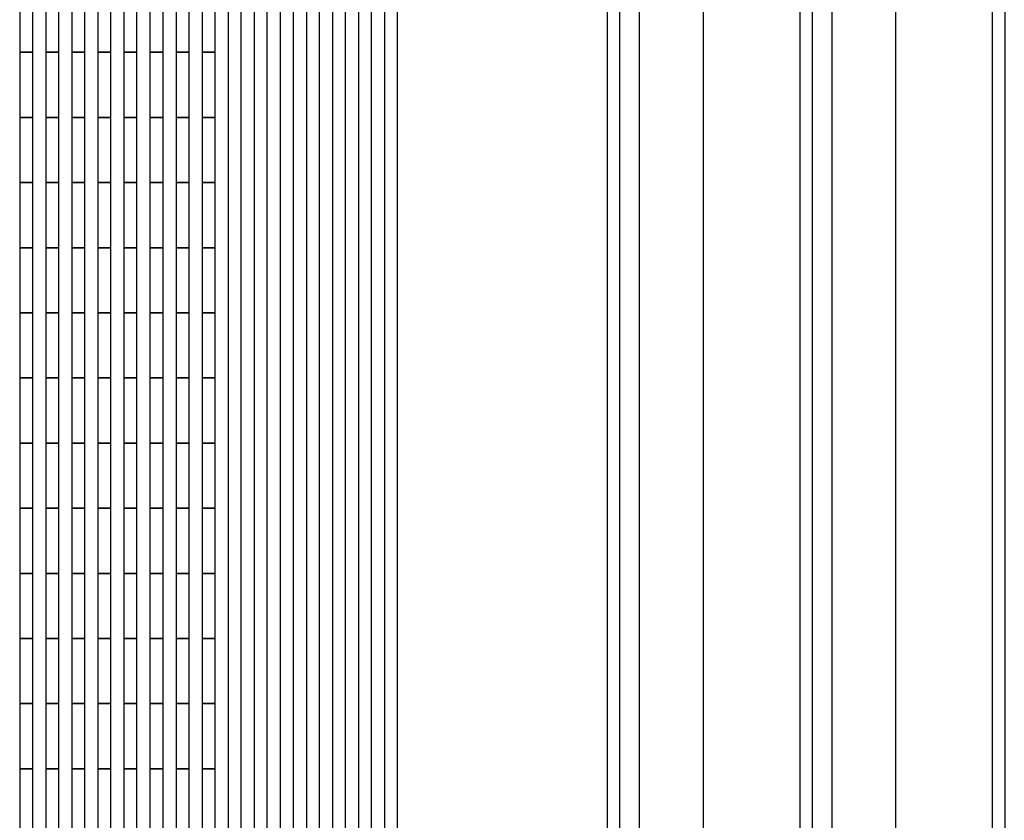
# Model space of a CAD drawing. Extents: x -54000 to 53800, y -53800 to 53800.
# Drawn here: x -28705 to -27171, y 1006 to 2253 of the extents above; entities that cross this region are included whole.
import ezdxf

# ---------------------------------------------------------------- set-up
doc = ezdxf.new("R2010")
doc.units = 0
for name, color, linetype in [('Flow', 1, 'CONTINUOUS'), ('Routing', 4, 'CONTINUOUS'), ('Valves', 2, 'CONTINUOUS')]:
    doc.layers.add(name, color=color, linetype=linetype)

msp = doc.modelspace()

# ---------------------------------------------------------------- linework, layer by layer
at = {"layer": 'Flow', "linetype": 'CONTINUOUS'}
for points in [[(-27740, -480), (-27640, -480), (-27640, 4100), (-27740, 4100), (-27740, -480)], [(-27440, 220), (-27340, 220), (-27340, 4100), (-27440, 4100), (-27440, 220)]]:
    msp.add_lwpolyline(points, close=True, dxfattribs=at)
at = {"layer": 'Routing', "linetype": 'CONTINUOUS'}
for points in [[(-28136.775, 238.627), (-28116.475, 238.627), (-28116.475, 3425.727), (-28136.775, 3425.727), (-28136.775, 238.627)], [(-28380.375, 35.627), (-28360.075, 35.627), (-28360.075, 3222.727), (-28380.375, 3222.727), (-28380.375, 35.627)], [(-28339.775, 35.627), (-28319.475, 35.627), (-28319.475, 3222.727), (-28339.775, 3222.727), (-28339.775, 35.627)], [(-28299.175, 35.627), (-28278.875, 35.627), (-28278.875, 3222.727), (-28299.175, 3222.727), (-28299.175, 35.627)], [(-28258.575, 35.627), (-28238.275, 35.627), (-28238.275, 3222.727), (-28258.575, 3222.727), (-28258.575, 35.627)], [(-28217.975, 35.627), (-28197.675, 35.627), (-28197.675, 3222.727), (-28217.975, 3222.727), (-28217.975, 35.627)], [(-28177.375, 35.627), (-28157.075, 35.627), (-28157.075, 3222.727), (-28177.375, 3222.727), (-28177.375, 35.627)], [(-28705.175, 2202.652), (-28684.875, 2202.652), (-28684.875, 2304.152), (-28705.175, 2304.152), (-28705.175, 2202.652)], [(-28664.575, 2202.652), (-28644.275, 2202.652), (-28644.275, 2304.152), (-28664.575, 2304.152), (-28664.575, 2202.652)], [(-28623.975, 2202.652), (-28603.675, 2202.652), (-28603.675, 2304.152), (-28623.975, 2304.152), (-28623.975, 2202.652)], [(-28583.375, 2202.652), (-28563.075, 2202.652), (-28563.075, 2304.152), (-28583.375, 2304.152), (-28583.375, 2202.652)], [(-28542.775, 2202.652), (-28522.475, 2202.652), (-28522.475, 2304.152), (-28542.775, 2304.152), (-28542.775, 2202.652)], [(-28502.175, 2202.652), (-28481.875, 2202.652), (-28481.875, 2304.152), (-28502.175, 2304.152), (-28502.175, 2202.652)], [(-28461.575, 2202.652), (-28441.275, 2202.652), (-28441.275, 2304.152), (-28461.575, 2304.152), (-28461.575, 2202.652)], [(-28420.975, 2202.652), (-28400.675, 2202.652), (-28400.675, 2304.152), (-28420.975, 2304.152), (-28420.975, 2202.652)], [(-28705.175, 2101.152), (-28684.875, 2101.152), (-28684.875, 2202.652), (-28705.175, 2202.652), (-28705.175, 2101.152)], [(-28664.575, 2101.152), (-28644.275, 2101.152), (-28644.275, 2202.652), (-28664.575, 2202.652), (-28664.575, 2101.152)], [(-28623.975, 2101.152), (-28603.675, 2101.152), (-28603.675, 2202.652), (-28623.975, 2202.652), (-28623.975, 2101.152)], [(-28583.375, 2101.152), (-28563.075, 2101.152), (-28563.075, 2202.652), (-28583.375, 2202.652), (-28583.375, 2101.152)], [(-28542.775, 2101.152), (-28522.475, 2101.152), (-28522.475, 2202.652), (-28542.775, 2202.652), (-28542.775, 2101.152)], [(-28502.175, 2101.152), (-28481.875, 2101.152), (-28481.875, 2202.652), (-28502.175, 2202.652), (-28502.175, 2101.152)], [(-28461.575, 2101.152), (-28441.275, 2101.152), (-28441.275, 2202.652), (-28461.575, 2202.652), (-28461.575, 2101.152)], [(-28420.975, 2101.152), (-28400.675, 2101.152), (-28400.675, 2202.652), (-28420.975, 2202.652), (-28420.975, 2101.152)], [(-28705.175, 1999.652), (-28684.875, 1999.652), (-28684.875, 2101.152), (-28705.175, 2101.152), (-28705.175, 1999.652)], [(-28664.575, 1999.652), (-28644.275, 1999.652), (-28644.275, 2101.152), (-28664.575, 2101.152), (-28664.575, 1999.652)], [(-28623.975, 1999.652), (-28603.675, 1999.652), (-28603.675, 2101.152), (-28623.975, 2101.152), (-28623.975, 1999.652)], [(-28583.375, 1999.652), (-28563.075, 1999.652), (-28563.075, 2101.152), (-28583.375, 2101.152), (-28583.375, 1999.652)], [(-28542.775, 1999.652), (-28522.475, 1999.652), (-28522.475, 2101.152), (-28542.775, 2101.152), (-28542.775, 1999.652)], [(-28502.175, 1999.652), (-28481.875, 1999.652), (-28481.875, 2101.152), (-28502.175, 2101.152), (-28502.175, 1999.652)], [(-28461.575, 1999.652), (-28441.275, 1999.652), (-28441.275, 2101.152), (-28461.575, 2101.152), (-28461.575, 1999.652)], [(-28420.975, 1999.652), (-28400.675, 1999.652), (-28400.675, 2101.152), (-28420.975, 2101.152), (-28420.975, 1999.652)], [(-28705.175, 1898.152), (-28684.875, 1898.152), (-28684.875, 1999.652), (-28705.175, 1999.652), (-28705.175, 1898.152)], [(-28664.575, 1898.152), (-28644.275, 1898.152), (-28644.275, 1999.652), (-28664.575, 1999.652), (-28664.575, 1898.152)], [(-28623.975, 1898.152), (-28603.675, 1898.152), (-28603.675, 1999.652), (-28623.975, 1999.652), (-28623.975, 1898.152)], [(-28583.375, 1898.152), (-28563.075, 1898.152), (-28563.075, 1999.652), (-28583.375, 1999.652), (-28583.375, 1898.152)], [(-28542.775, 1898.152), (-28522.475, 1898.152), (-28522.475, 1999.652), (-28542.775, 1999.652), (-28542.775, 1898.152)], [(-28502.175, 1898.152), (-28481.875, 1898.152), (-28481.875, 1999.652), (-28502.175, 1999.652), (-28502.175, 1898.152)], [(-28461.575, 1898.152), (-28441.275, 1898.152), (-28441.275, 1999.652), (-28461.575, 1999.652), (-28461.575, 1898.152)], [(-28420.975, 1898.152), (-28400.675, 1898.152), (-28400.675, 1999.652), (-28420.975, 1999.652), (-28420.975, 1898.152)], [(-28705.175, 1796.652), (-28684.875, 1796.652), (-28684.875, 1898.152), (-28705.175, 1898.152), (-28705.175, 1796.652)], [(-28664.575, 1796.652), (-28644.275, 1796.652), (-28644.275, 1898.152), (-28664.575, 1898.152), (-28664.575, 1796.652)], [(-28623.975, 1796.652), (-28603.675, 1796.652), (-28603.675, 1898.152), (-28623.975, 1898.152), (-28623.975, 1796.652)], [(-28583.375, 1796.652), (-28563.075, 1796.652), (-28563.075, 1898.152), (-28583.375, 1898.152), (-28583.375, 1796.652)], [(-28542.775, 1796.652), (-28522.475, 1796.652), (-28522.475, 1898.152), (-28542.775, 1898.152), (-28542.775, 1796.652)], [(-28502.175, 1796.652), (-28481.875, 1796.652), (-28481.875, 1898.152), (-28502.175, 1898.152), (-28502.175, 1796.652)], [(-28461.575, 1796.652), (-28441.275, 1796.652), (-28441.275, 1898.152), (-28461.575, 1898.152), (-28461.575, 1796.652)], [(-28420.975, 1796.652), (-28400.675, 1796.652), (-28400.675, 1898.152), (-28420.975, 1898.152), (-28420.975, 1796.652)], [(-28705.175, 1695.152), (-28684.875, 1695.152), (-28684.875, 1796.652), (-28705.175, 1796.652), (-28705.175, 1695.152)], [(-28664.575, 1695.152), (-28644.275, 1695.152), (-28644.275, 1796.652), (-28664.575, 1796.652), (-28664.575, 1695.152)], [(-28623.975, 1695.152), (-28603.675, 1695.152), (-28603.675, 1796.652), (-28623.975, 1796.652), (-28623.975, 1695.152)], [(-28583.375, 1695.152), (-28563.075, 1695.152), (-28563.075, 1796.652), (-28583.375, 1796.652), (-28583.375, 1695.152)], [(-28542.775, 1695.152), (-28522.475, 1695.152), (-28522.475, 1796.652), (-28542.775, 1796.652), (-28542.775, 1695.152)], [(-28502.175, 1695.152), (-28481.875, 1695.152), (-28481.875, 1796.652), (-28502.175, 1796.652), (-28502.175, 1695.152)], [(-28461.575, 1695.152), (-28441.275, 1695.152), (-28441.275, 1796.652), (-28461.575, 1796.652), (-28461.575, 1695.152)], [(-28420.975, 1695.152), (-28400.675, 1695.152), (-28400.675, 1796.652), (-28420.975, 1796.652), (-28420.975, 1695.152)], [(-28705.175, 1593.652), (-28684.875, 1593.652), (-28684.875, 1695.152), (-28705.175, 1695.152), (-28705.175, 1593.652)], [(-28664.575, 1593.652), (-28644.275, 1593.652), (-28644.275, 1695.152), (-28664.575, 1695.152), (-28664.575, 1593.652)], [(-28623.975, 1593.652), (-28603.675, 1593.652), (-28603.675, 1695.152), (-28623.975, 1695.152), (-28623.975, 1593.652)], [(-28583.375, 1593.652), (-28563.075, 1593.652), (-28563.075, 1695.152), (-28583.375, 1695.152), (-28583.375, 1593.652)], [(-28542.775, 1593.652), (-28522.475, 1593.652), (-28522.475, 1695.152), (-28542.775, 1695.152), (-28542.775, 1593.652)], [(-28502.175, 1593.652), (-28481.875, 1593.652), (-28481.875, 1695.152), (-28502.175, 1695.152), (-28502.175, 1593.652)], [(-28461.575, 1593.652), (-28441.275, 1593.652), (-28441.275, 1695.152), (-28461.575, 1695.152), (-28461.575, 1593.652)], [(-28420.975, 1593.652), (-28400.675, 1593.652), (-28400.675, 1695.152), (-28420.975, 1695.152), (-28420.975, 1593.652)], [(-28705.175, 1492.152), (-28684.875, 1492.152), (-28684.875, 1593.652), (-28705.175, 1593.652), (-28705.175, 1492.152)], [(-28664.575, 1492.152), (-28644.275, 1492.152), (-28644.275, 1593.652), (-28664.575, 1593.652), (-28664.575, 1492.152)], [(-28623.975, 1492.152), (-28603.675, 1492.152), (-28603.675, 1593.652), (-28623.975, 1593.652), (-28623.975, 1492.152)], [(-28583.375, 1492.152), (-28563.075, 1492.152), (-28563.075, 1593.652), (-28583.375, 1593.652), (-28583.375, 1492.152)], [(-28542.775, 1492.152), (-28522.475, 1492.152), (-28522.475, 1593.652), (-28542.775, 1593.652), (-28542.775, 1492.152)], [(-28502.175, 1492.152), (-28481.875, 1492.152), (-28481.875, 1593.652), (-28502.175, 1593.652), (-28502.175, 1492.152)], [(-28461.575, 1492.152), (-28441.275, 1492.152), (-28441.275, 1593.652), (-28461.575, 1593.652), (-28461.575, 1492.152)], [(-28420.975, 1492.152), (-28400.675, 1492.152), (-28400.675, 1593.652), (-28420.975, 1593.652), (-28420.975, 1492.152)], [(-28705.175, 1390.652), (-28684.875, 1390.652), (-28684.875, 1492.152), (-28705.175, 1492.152), (-28705.175, 1390.652)], [(-28664.575, 1390.652), (-28644.275, 1390.652), (-28644.275, 1492.152), (-28664.575, 1492.152), (-28664.575, 1390.652)], [(-28623.975, 1390.652), (-28603.675, 1390.652), (-28603.675, 1492.152), (-28623.975, 1492.152), (-28623.975, 1390.652)], [(-28583.375, 1390.652), (-28563.075, 1390.652), (-28563.075, 1492.152), (-28583.375, 1492.152), (-28583.375, 1390.652)], [(-28542.775, 1390.652), (-28522.475, 1390.652), (-28522.475, 1492.152), (-28542.775, 1492.152), (-28542.775, 1390.652)], [(-28502.175, 1390.652), (-28481.875, 1390.652), (-28481.875, 1492.152), (-28502.175, 1492.152), (-28502.175, 1390.652)], [(-28461.575, 1390.652), (-28441.275, 1390.652), (-28441.275, 1492.152), (-28461.575, 1492.152), (-28461.575, 1390.652)], [(-28420.975, 1390.652), (-28400.675, 1390.652), (-28400.675, 1492.152), (-28420.975, 1492.152), (-28420.975, 1390.652)], [(-28705.175, 1289.152), (-28684.875, 1289.152), (-28684.875, 1390.652), (-28705.175, 1390.652), (-28705.175, 1289.152)], [(-28664.575, 1289.152), (-28644.275, 1289.152), (-28644.275, 1390.652), (-28664.575, 1390.652), (-28664.575, 1289.152)], [(-28623.975, 1289.152), (-28603.675, 1289.152), (-28603.675, 1390.652), (-28623.975, 1390.652), (-28623.975, 1289.152)], [(-28583.375, 1289.152), (-28563.075, 1289.152), (-28563.075, 1390.652), (-28583.375, 1390.652), (-28583.375, 1289.152)], [(-28542.775, 1289.152), (-28522.475, 1289.152), (-28522.475, 1390.652), (-28542.775, 1390.652), (-28542.775, 1289.152)], [(-28502.175, 1289.152), (-28481.875, 1289.152), (-28481.875, 1390.652), (-28502.175, 1390.652), (-28502.175, 1289.152)], [(-28461.575, 1289.152), (-28441.275, 1289.152), (-28441.275, 1390.652), (-28461.575, 1390.652), (-28461.575, 1289.152)], [(-28420.975, 1289.152), (-28400.675, 1289.152), (-28400.675, 1390.652), (-28420.975, 1390.652), (-28420.975, 1289.152)], [(-28705.175, 1187.652), (-28684.875, 1187.652), (-28684.875, 1289.152), (-28705.175, 1289.152), (-28705.175, 1187.652)], [(-28664.575, 1187.652), (-28644.275, 1187.652), (-28644.275, 1289.152), (-28664.575, 1289.152), (-28664.575, 1187.652)], [(-28623.975, 1187.652), (-28603.675, 1187.652), (-28603.675, 1289.152), (-28623.975, 1289.152), (-28623.975, 1187.652)], [(-28583.375, 1187.652), (-28563.075, 1187.652), (-28563.075, 1289.152), (-28583.375, 1289.152), (-28583.375, 1187.652)], [(-28542.775, 1187.652), (-28522.475, 1187.652), (-28522.475, 1289.152), (-28542.775, 1289.152), (-28542.775, 1187.652)], [(-28502.175, 1187.652), (-28481.875, 1187.652), (-28481.875, 1289.152), (-28502.175, 1289.152), (-28502.175, 1187.652)], [(-28461.575, 1187.652), (-28441.275, 1187.652), (-28441.275, 1289.152), (-28461.575, 1289.152), (-28461.575, 1187.652)], [(-28420.975, 1187.652), (-28400.675, 1187.652), (-28400.675, 1289.152), (-28420.975, 1289.152), (-28420.975, 1187.652)], [(-28705.175, 1086.152), (-28684.875, 1086.152), (-28684.875, 1187.652), (-28705.175, 1187.652), (-28705.175, 1086.152)], [(-28664.575, 1086.152), (-28644.275, 1086.152), (-28644.275, 1187.652), (-28664.575, 1187.652), (-28664.575, 1086.152)], [(-28623.975, 1086.152), (-28603.675, 1086.152), (-28603.675, 1187.652), (-28623.975, 1187.652), (-28623.975, 1086.152)], [(-28583.375, 1086.152), (-28563.075, 1086.152), (-28563.075, 1187.652), (-28583.375, 1187.652), (-28583.375, 1086.152)], [(-28542.775, 1086.152), (-28522.475, 1086.152), (-28522.475, 1187.652), (-28542.775, 1187.652), (-28542.775, 1086.152)], [(-28502.175, 1086.152), (-28481.875, 1086.152), (-28481.875, 1187.652), (-28502.175, 1187.652), (-28502.175, 1086.152)], [(-28461.575, 1086.152), (-28441.275, 1086.152), (-28441.275, 1187.652), (-28461.575, 1187.652), (-28461.575, 1086.152)], [(-28420.975, 1086.152), (-28400.675, 1086.152), (-28400.675, 1187.652), (-28420.975, 1187.652), (-28420.975, 1086.152)], [(-28705.175, 984.652), (-28684.875, 984.652), (-28684.875, 1086.152), (-28705.175, 1086.152), (-28705.175, 984.652)], [(-28664.575, 984.652), (-28644.275, 984.652), (-28644.275, 1086.152), (-28664.575, 1086.152), (-28664.575, 984.652)], [(-28623.975, 984.652), (-28603.675, 984.652), (-28603.675, 1086.152), (-28623.975, 1086.152), (-28623.975, 984.652)], [(-28583.375, 984.652), (-28563.075, 984.652), (-28563.075, 1086.152), (-28583.375, 1086.152), (-28583.375, 984.652)], [(-28542.775, 984.652), (-28522.475, 984.652), (-28522.475, 1086.152), (-28542.775, 1086.152), (-28542.775, 984.652)], [(-28502.175, 984.652), (-28481.875, 984.652), (-28481.875, 1086.152), (-28502.175, 1086.152), (-28502.175, 984.652)], [(-28461.575, 984.652), (-28441.275, 984.652), (-28441.275, 1086.152), (-28461.575, 1086.152), (-28461.575, 984.652)], [(-28420.975, 984.652), (-28400.675, 984.652), (-28400.675, 1086.152), (-28420.975, 1086.152), (-28420.975, 984.652)]]:
    msp.add_lwpolyline(points, close=True, dxfattribs=at)
at = {"layer": 'Valves', "linetype": 'CONTINUOUS'}
for points in [[(-27790, 390), (-27770, 390), (-27770, 6650), (-27790, 6650), (-27790, 390)], [(-27490, 390), (-27470, 390), (-27470, 6450), (-27490, 6450), (-27490, 390)], [(-27190, 390), (-27170, 390), (-27170, 6250), (-27190, 6250), (-27190, 390)]]:
    msp.add_lwpolyline(points, close=True, dxfattribs=at)

doc.saveas('drawing.dxf')
